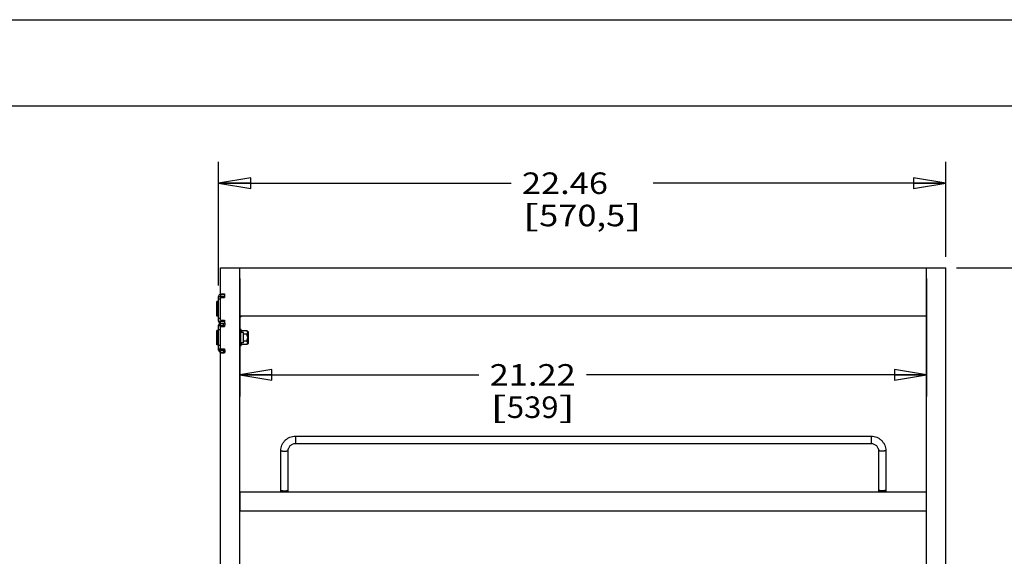
# Model space of a CAD drawing. Units: inches. Extents: x 0 to 17, y 0 to 11.
# Drawn here: x 5.9 to 11.6, y 7.9 to 11 of the extents above; entities that cross this region are included whole.
import ezdxf
from ezdxf.enums import TextEntityAlignment as Align

# ---------------------------------------------------------------- set-up
doc = ezdxf.new("R2010")
doc.units = ezdxf.units.IN
doc.header["$LTSCALE"] = 0.935
doc.header["$MEASUREMENT"] = 0
doc.layers.get('0').update_dxf_attribs({"linetype": 'CONTINUOUS'})
doc.layers.add('02___PRT_ALL_AXES', color=7, linetype='CONTINUOUS')
doc.styles.get("Standard").update_dxf_attribs({"font": 'bluprnt.ttf'})
doc.dimstyles.new('DIMSTYLE_1', dxfattribs={"dimtxt": 0.125, "dimasz": 0.1875, "dimexe": 0.125, "dimexo": 0.0625, "dimgap": 0.0625, "dimtad": 0, "dimtih": 1, "dimtoh": 1, "dimlfac": 5.319149, "dimzin": 4, "dimdsep": 46, "dimtxsty": 'Standard', "dimblk": 'CLOSED', "dimblk1": 'CLOSED', "dimblk2": 'CLOSED', "dimcen": 0.09, "dimazin": 1, "dimtfac": 1, "dimtofl": 0, "dimtmove": 0, "dimatfit": 3, "dimldrblk": 'CLOSED', "dimfxl": 0, "dimtolj": 1, "dimtzin": 4, "dimarcsym": 0})

# ---------------------------------------------------------------- blocks, each defined once
blk = doc.blocks.new('_CLOSED')
at = {"color": 0, "linetype": 'ByBlock'}
for p, q in [((0, 0), (-1, 0.167)), ((-1, 0.167), (-1, -0.167)), ((-1, -0.167), (0, 0)), ((-1, 0), (0, 0))]:
    blk.add_line(p, q, dxfattribs=at)
blk = doc.blocks.new('*D7')
at = {"color": 7, "linetype": 'Continuous'}
for p, q in [((7.0134, 9.457), (7.0134, 10.1761)), ((11.2359, 9.6233), (11.2359, 10.1761)), ((7.0134, 10.0511), (8.7121, 10.0511)), ((11.2359, 10.0511), (9.5371, 10.0511))]:
    blk.add_line(p, q, dxfattribs=at)
at = {"color": 7, "linetype": 'Continuous', "xscale": 0.1875, "yscale": 0.1875, "zscale": 0.1875, "rotation": 180}
blk.add_blockref('_CLOSED', (7.0134, 10.0511), dxfattribs=at)
at = {"color": 7, "linetype": 'Continuous', "xscale": 0.1875, "yscale": 0.1875, "zscale": 0.1875}
blk.add_blockref('_CLOSED', (11.2359, 10.0511), dxfattribs=at)
at = {"color": 7, "linetype": 'Continuous'}
for s, p, p2 in [('22.46', (8.7746, 9.9886), (9.2746, 9.9886)), ('[', (8.7746, 9.8011), (8.8746, 9.8011)), ('570,5', (8.8746, 9.8011), (9.3746, 9.8011)), (']', (9.3746, 9.8011), (9.4746, 9.8011))]:
    blk.add_text(s, height=0.125, dxfattribs=at).set_placement(p, p2, align=Align.FIT)
blk = doc.blocks.new('*D8')
at = {"color": 7, "linetype": 'Continuous'}
for p, q in [((7.1356, 9.4983), (7.1356, 8.8136)), ((11.1249, 9.4983), (11.1249, 8.8136)), ((7.1356, 8.9386), (8.5248, 8.9386)), ((11.1249, 8.9386), (9.1498, 8.9386))]:
    blk.add_line(p, q, dxfattribs=at)
at = {"color": 7, "linetype": 'Continuous', "xscale": 0.1875, "yscale": 0.1875, "zscale": 0.1875, "rotation": 180}
blk.add_blockref('_CLOSED', (7.1356, 8.9386), dxfattribs=at)
at = {"color": 7, "linetype": 'Continuous', "xscale": 0.1875, "yscale": 0.1875, "zscale": 0.1875}
blk.add_blockref('_CLOSED', (11.1249, 8.9386), dxfattribs=at)
at = {"color": 7, "linetype": 'Continuous'}
for s, p, p2 in [('21.22', (8.5873, 8.8761), (9.0873, 8.8761)), ('[', (8.5873, 8.6886), (8.6873, 8.6886)), ('539', (8.6873, 8.6886), (8.9873, 8.6886)), (']', (8.9873, 8.6886), (9.0873, 8.6886))]:
    blk.add_text(s, height=0.125, dxfattribs=at).set_placement(p, p2, align=Align.FIT)
blk = doc.blocks.new('*D9')
at = {"color": 7, "linetype": 'Continuous'}
for p, q in [((11.2984, 9.5608), (12.0611, 9.5608)), ((11.9361, 9.5608), (11.9361, 7.2913)), ((11.9361, 4.7717), (11.9361, 6.8538)), ((10.6122, 4.7717), (12.0611, 4.7717))]:
    blk.add_line(p, q, dxfattribs=at)
at = {"color": 7, "linetype": 'Continuous', "xscale": 0.1875, "yscale": 0.1875, "zscale": 0.1875}
for p, rotation in [((11.9361, 9.5608), 90), ((11.9361, 4.7717), 270)]:
    blk.add_blockref('_CLOSED', p, dxfattribs=dict(at, rotation=rotation))
at = {"color": 7, "linetype": 'Continuous'}
for s, p, p2 in [('25.47', (11.6861, 7.1038), (12.1861, 7.1038)), ('[', (11.6861, 6.9163), (11.7861, 6.9163)), ('647', (11.7861, 6.9163), (12.0861, 6.9163)), (']', (12.0861, 6.9163), (12.1861, 6.9163))]:
    blk.add_text(s, height=0.125, dxfattribs=at).set_placement(p, p2, align=Align.FIT)

msp = doc.modelspace()

# ---------------------------------------------------------------- linework, layer by layer
at = {"color": 7, "linetype": 'Continuous'}
for p, q in [((0, 11), (17, 11)), ((0.5, 10.5), (16.5, 10.5)), ((7.0247, 9.4097), (7.0247, 9.5608)), ((7.0247, 9.5608), (11.2359, 9.5608)), ((7.1356, 5.2442), (7.1356, 9.5608)), ((11.1249, 4.8608), (11.1249, 9.5608)), ((11.2359, 4.8608), (11.2359, 9.5608)), ((7.0134, 9.2497), (7.0134, 9.3945)), ((7.0134, 9.3945), (7.0247, 9.3945)), ((7.0247, 9.4097), (7.0482, 9.4097)), ((7.0247, 9.4057), (7.0247, 9.3945)), ((7.0482, 9.4057), (7.0247, 9.4057)), ((7.0247, 9.257), (7.0247, 9.3871)), ((7.0247, 9.3871), (7.0482, 9.3871)), ((7.0482, 9.4097), (7.0482, 9.3871)), ((11.1249, 9.2788), (7.1356, 9.2788)), ((7.0134, 9.2497), (7.0247, 9.2497)), ((7.0134, 9.0824), (7.0134, 9.2271)), ((7.0134, 9.2271), (7.0247, 9.2271)), ((7.0247, 9.2224), (7.0134, 9.2224)), ((7.0247, 9.257), (7.0482, 9.257)), ((7.0247, 9.2271), (7.0247, 9.2497)), ((7.0247, 9.2384), (7.0491, 9.2384)), ((7.0247, 9.2198), (7.0482, 9.2198)), ((7.0482, 9.257), (7.0482, 9.2384)), ((7.0482, 9.2271), (7.0482, 9.2198)), ((7.0491, 9.2384), (7.0491, 9.2271)), ((7.1446, 9.1897), (7.1465, 9.1951)), ((7.1787, 9.1951), (7.1465, 9.1951)), ((7.1787, 9.1749), (7.1577, 9.1749)), ((7.1871, 9.1235), (7.1871, 9.186)), ((7.1446, 9.1198), (7.1465, 9.1144)), ((7.1787, 9.1144), (7.1465, 9.1144)), ((7.1787, 9.1346), (7.1577, 9.1346)), ((7.0247, 9.0871), (7.0134, 9.0871)), ((7.0134, 9.0824), (7.0247, 9.0824)), ((7.0247, 9.0897), (7.0482, 9.0897)), ((7.0247, 9.0711), (7.0247, 9.0824)), ((7.0247, 9.0711), (7.0491, 9.0711)), ((7.0247, 5.9065), (7.0247, 9.0671)), ((7.0247, 9.0671), (7.0482, 9.0671)), ((7.0482, 9.0897), (7.0482, 9.0824)), ((7.0482, 9.0711), (7.0482, 9.0671)), ((7.0491, 9.0824), (7.0491, 9.0711)), ((7.4594, 8.5828), (10.803, 8.5828)), ((7.4594, 8.5405), (10.803, 8.5405)), ((7.3748, 8.2608), (7.3748, 8.4984)), ((7.4171, 8.2608), (7.4171, 8.4984)), ((10.8453, 8.4984), (10.8453, 8.2608)), ((10.8876, 8.4984), (10.8876, 8.2608)), ((7.1375, 8.1499), (7.1375, 8.2608)), ((7.1375, 8.2608), (11.1249, 8.2608)), ((7.1375, 8.1499), (11.1249, 8.1499))]:
    msp.add_line(p, q, dxfattribs=at)
at = {"color": 9, "linetype": 'Continuous'}
for p, q in [((7.0247, 9.3775), (7.0134, 9.3775)), ((7.0096, 9.3639), (7.0096, 9.2802)), ((7.0247, 9.2666), (7.0134, 9.2666)), ((7.0424, 9.2271), (7.0424, 9.2384)), ((7.0096, 9.1966), (7.0096, 9.1129)), ((7.0247, 9.1999), (7.0134, 9.1999)), ((7.1807, 9.1897), (7.1807, 9.1198)), ((7.1833, 9.1198), (7.1833, 9.1897)), ((7.0247, 9.1096), (7.0134, 9.1096)), ((7.0424, 9.0824), (7.0424, 9.0711)), ((7.4594, 8.5828), (7.4594, 8.5405)), ((10.803, 8.5828), (10.803, 8.5405)), ((7.3748, 8.2628), (7.4171, 8.2628)), ((10.8876, 8.2628), (10.8453, 8.2628))]:
    msp.add_line(p, q, dxfattribs=at)
at = {"color": 3, "linetype": 'Continuous'}
for p, q in [((7.0247, 9.3945), (7.0247, 9.3917)), ((7.0482, 9.3945), (7.0247, 9.3945)), ((7.0247, 9.2525), (7.0247, 9.2497)), ((7.0247, 9.2497), (7.0482, 9.2497)), ((7.0247, 9.0824), (7.0247, 9.2271)), ((7.0247, 9.2271), (7.0491, 9.2271)), ((7.0247, 9.0824), (7.0491, 9.0824))]:
    msp.add_line(p, q, dxfattribs=at)
at = {"color": 7, "linetype": 'Continuous'}
for centre, radius, start, end in [((7.0247, 9.3945), 0.0113, 90, 180), ((7.0096, 9.3601), 0.00376, 0, 90), ((7.0096, 9.284), 0.00376, 270, 360), ((7.0247, 9.2497), 0.0113, 180, 270), ((7.0247, 9.2271), 0.0113, 90, 180), ((7.0096, 9.1928), 0.00376, 0, 90), ((7.1807, 9.1901), 0.000376, 180, 270), ((7.1833, 9.186), 0.00376, 0, 90), ((7.0096, 9.1167), 0.00376, 270, 360), ((7.1708, 9.124), 0.0262, 196.7899, 201.5677), ((7.1807, 9.1194), 0.000376, 90, 180), ((7.1833, 9.1235), 0.00376, 270, 360), ((7.0247, 9.0824), 0.0113, 180, 270)]:
    msp.add_arc(centre, radius, start, end, dxfattribs=at)
for points, knots in [([(7.1465, 9.1951), (7.1462, 9.1943), (7.1456, 9.1927), (7.145, 9.1901), (7.1447, 9.1876), (7.1446, 9.1859), (7.1446, 9.185)], [0, 0, 0, 0, 0.255861, 0.506504, 0.753985, 1, 1, 1, 1]), ([(7.1446, 9.1245), (7.1446, 9.1238), (7.1447, 9.1225), (7.1449, 9.1204), (7.1452, 9.1184), (7.1456, 9.1171), (7.1458, 9.1164)], [0, 0, 0, 0, 0.247567, 0.496052, 0.746469, 1, 1, 1, 1]), ([(7.3748, 8.4984), (7.3748, 8.5039), (7.3759, 8.515), (7.3807, 8.5309), (7.3886, 8.5456), (7.3992, 8.5585), (7.4121, 8.569), (7.4268, 8.5769), (7.4428, 8.5817), (7.4539, 8.5828), (7.4594, 8.5828)], [0, 0, 0, 0, 0.124836, 0.249785, 0.37469, 0.49967, 0.624701, 0.749749, 0.874913, 1, 1, 1, 1]), ([(10.803, 8.5828), (10.8085, 8.5828), (10.8196, 8.5817), (10.8356, 8.5769), (10.8503, 8.569), (10.8632, 8.5585), (10.8738, 8.5456), (10.8817, 8.5309), (10.8865, 8.515), (10.8876, 8.5039), (10.8876, 8.4984)], [0, 0, 0, 0, 0.125088, 0.250251, 0.375299, 0.50033, 0.62531, 0.750215, 0.875164, 1, 1, 1, 1]), ([(7.4171, 8.4984), (7.4171, 8.5039), (7.4193, 8.5149), (7.4287, 8.5289), (7.4428, 8.5383), (7.4539, 8.5405), (7.4594, 8.5405)], [0, 0, 0, 0, 0.249088, 0.498666, 0.749027, 1, 1, 1, 1]), ([(10.803, 8.5405), (10.8085, 8.5405), (10.8196, 8.5383), (10.8337, 8.5289), (10.8431, 8.5149), (10.8453, 8.5039), (10.8453, 8.4984)], [0, 0, 0, 0, 0.250973, 0.501334, 0.750912, 1, 1, 1, 1])]:
    msp.add_open_spline(points, degree=3, knots=knots, dxfattribs=at)
at = {"color": 9, "linetype": 'Continuous'}
for points, knots in [([(7.3748, 8.4984), (7.3748, 8.4983), (7.3749, 8.4982), (7.375, 8.4981), (7.3753, 8.498), (7.3758, 8.4978), (7.3768, 8.4976), (7.3786, 8.4973), (7.3812, 8.4971), (7.3844, 8.4969), (7.388, 8.4967), (7.3919, 8.4966), (7.3946, 8.4966), (7.396, 8.4966)], [0, 0, 0, 0, 0.00956, 0.016797, 0.026046, 0.050919, 0.084482, 0.177049, 0.300543, 0.450608, 0.62172, 0.807581, 1, 1, 1, 1]), ([(7.396, 8.4966), (7.3973, 8.4966), (7.4, 8.4966), (7.4039, 8.4967), (7.4076, 8.4969), (7.4107, 8.4971), (7.4133, 8.4973), (7.4151, 8.4976), (7.4161, 8.4978), (7.4166, 8.498), (7.4169, 8.4981), (7.417, 8.4982), (7.4171, 8.4983), (7.4171, 8.4984)], [0, 0, 0, 0, 0.192419, 0.37828, 0.549392, 0.699457, 0.822951, 0.915518, 0.949081, 0.973954, 0.983203, 0.99044, 1, 1, 1, 1]), ([(10.8664, 8.4966), (10.8651, 8.4966), (10.8624, 8.4966), (10.8585, 8.4967), (10.8548, 8.4969), (10.8517, 8.4971), (10.8491, 8.4973), (10.8473, 8.4976), (10.8463, 8.4978), (10.8458, 8.498), (10.8455, 8.4981), (10.8454, 8.4982), (10.8453, 8.4983), (10.8453, 8.4984)], [0, 0, 0, 0, 0.192419, 0.37828, 0.549392, 0.699457, 0.822951, 0.915518, 0.949081, 0.973954, 0.983203, 0.99044, 1, 1, 1, 1]), ([(10.8876, 8.4984), (10.8876, 8.4983), (10.8875, 8.4982), (10.8874, 8.4981), (10.8871, 8.498), (10.8866, 8.4978), (10.8856, 8.4976), (10.8838, 8.4973), (10.8812, 8.4971), (10.878, 8.4969), (10.8744, 8.4967), (10.8705, 8.4966), (10.8678, 8.4966), (10.8664, 8.4966)], [0, 0, 0, 0, 0.00956, 0.016797, 0.026046, 0.050919, 0.084482, 0.177049, 0.300543, 0.450608, 0.62172, 0.807581, 1, 1, 1, 1]), ([(7.3748, 8.2682), (7.3748, 8.2681), (7.3749, 8.268), (7.375, 8.2679), (7.3753, 8.2678), (7.3758, 8.2677), (7.3768, 8.2674), (7.3786, 8.2672), (7.3812, 8.2669), (7.3844, 8.2667), (7.388, 8.2665), (7.3919, 8.2664), (7.3946, 8.2664), (7.396, 8.2664)], [0, 0, 0, 0, 0.00956, 0.016797, 0.026046, 0.050919, 0.084482, 0.177049, 0.300543, 0.450608, 0.62172, 0.807581, 1, 1, 1, 1]), ([(7.396, 8.2664), (7.3973, 8.2664), (7.4, 8.2664), (7.4039, 8.2665), (7.4076, 8.2667), (7.4107, 8.2669), (7.4133, 8.2672), (7.4151, 8.2674), (7.4161, 8.2677), (7.4166, 8.2678), (7.4169, 8.2679), (7.417, 8.268), (7.4171, 8.2681), (7.4171, 8.2682)], [0, 0, 0, 0, 0.192419, 0.37828, 0.549392, 0.699457, 0.822951, 0.915518, 0.949081, 0.973954, 0.983203, 0.99044, 1, 1, 1, 1]), ([(10.8664, 8.2664), (10.8651, 8.2664), (10.8624, 8.2664), (10.8585, 8.2665), (10.8548, 8.2667), (10.8517, 8.2669), (10.8491, 8.2672), (10.8473, 8.2674), (10.8463, 8.2677), (10.8458, 8.2678), (10.8455, 8.2679), (10.8454, 8.268), (10.8453, 8.2681), (10.8453, 8.2682)], [0, 0, 0, 0, 0.192419, 0.37828, 0.549392, 0.699457, 0.822951, 0.915518, 0.949081, 0.973954, 0.983203, 0.99044, 1, 1, 1, 1]), ([(10.8876, 8.2682), (10.8876, 8.2681), (10.8875, 8.268), (10.8874, 8.2679), (10.8871, 8.2678), (10.8866, 8.2677), (10.8856, 8.2674), (10.8838, 8.2672), (10.8812, 8.2669), (10.878, 8.2667), (10.8744, 8.2665), (10.8705, 8.2664), (10.8678, 8.2664), (10.8664, 8.2664)], [0, 0, 0, 0, 0.00956, 0.016797, 0.026046, 0.050919, 0.084482, 0.177049, 0.300543, 0.450608, 0.62172, 0.807581, 1, 1, 1, 1])]:
    msp.add_open_spline(points, degree=3, knots=knots, dxfattribs=at)
at = {"layer": '02___PRT_ALL_AXES', "color": 7, "linetype": 'Continuous'}
for p, q in [((7.0036, 9.2802), (7.0036, 9.3639)), ((7.0096, 9.3639), (7.0036, 9.3639)), ((7.0096, 9.2802), (7.0036, 9.2802)), ((7.1446, 9.2751), (7.1356, 9.2751)), ((7.1446, 9.2751), (7.1446, 9.2788)), ((7.0036, 9.1129), (7.0036, 9.1966)), ((7.0096, 9.1966), (7.0036, 9.1966)), ((7.1446, 9.2018), (7.1356, 9.2018)), ((7.1356, 9.1891), (7.1399, 9.1891)), ((7.1399, 9.1891), (7.1399, 9.1204)), ((7.1577, 9.1841), (7.1399, 9.1841)), ((7.1446, 9.1841), (7.1446, 9.2018)), ((7.1577, 9.1254), (7.1577, 9.1841)), ((7.1803, 9.1901), (7.1787, 9.1951)), ((7.1803, 9.1901), (7.1803, 9.1876)), ((7.1803, 9.1876), (7.1807, 9.185)), ((7.1807, 9.185), (7.1803, 9.1825)), ((7.1803, 9.1599), (7.1803, 9.1825)), ((7.1803, 9.1599), (7.1807, 9.1548)), ((7.1807, 9.1548), (7.1803, 9.1496)), ((7.1803, 9.127), (7.1803, 9.1496)), ((7.1833, 9.1897), (7.1807, 9.1897)), ((7.0096, 9.1129), (7.0036, 9.1129)), ((7.1356, 9.1204), (7.1399, 9.1204)), ((7.1446, 9.1078), (7.1356, 9.1078)), ((7.1577, 9.1254), (7.1399, 9.1254)), ((7.1446, 9.1078), (7.1446, 9.1254)), ((7.1803, 9.1194), (7.1787, 9.1144)), ((7.1803, 9.127), (7.1807, 9.1245)), ((7.1807, 9.1245), (7.1803, 9.1219)), ((7.1803, 9.1219), (7.1803, 9.1194)), ((7.1833, 9.1198), (7.1807, 9.1198)), ((7.1375, 8.2164), (7.1356, 8.2164)), ((7.1375, 8.1793), (7.1356, 8.1793))]:
    msp.add_line(p, q, dxfattribs=at)
for points, knots in [([(7.1803, 9.1876), (7.1803, 9.1882), (7.1801, 9.1895), (7.1796, 9.192), (7.1791, 9.1939), (7.1787, 9.1951)], [0, 0, 0, 0, 0.246921, 0.495676, 1, 1, 1, 1]), ([(7.1787, 9.1749), (7.1791, 9.1762), (7.1796, 9.178), (7.1801, 9.1806), (7.1803, 9.1818), (7.1803, 9.1825)], [0, 0, 0, 0, 0.504325, 0.753079, 1, 1, 1, 1]), ([(7.1803, 9.1599), (7.1803, 9.1612), (7.1801, 9.1637), (7.1796, 9.1687), (7.1791, 9.1725), (7.1787, 9.1749)], [0, 0, 0, 0, 0.25001, 0.500023, 1, 1, 1, 1]), ([(7.1787, 9.1346), (7.1791, 9.1371), (7.1796, 9.1408), (7.1801, 9.1458), (7.1803, 9.1484), (7.1803, 9.1496)], [0, 0, 0, 0, 0.499978, 0.749991, 1, 1, 1, 1]), ([(7.1803, 9.127), (7.1803, 9.1277), (7.1801, 9.1289), (7.1796, 9.1315), (7.1791, 9.1333), (7.1787, 9.1346)], [0, 0, 0, 0, 0.246921, 0.495676, 1, 1, 1, 1]), ([(7.1787, 9.1144), (7.1791, 9.1156), (7.1796, 9.1175), (7.1801, 9.12), (7.1803, 9.1213), (7.1803, 9.1219)], [0, 0, 0, 0, 0.504325, 0.753079, 1, 1, 1, 1])]:
    msp.add_open_spline(points, degree=3, knots=knots, dxfattribs=at)

# ---------------------------------------------------------------- dimensions: what is measured, and where the dimension line sits
at = {"color": 7, "linetype": 'Continuous'}
for base, p2, angle, picture, middle in [((7.0134, 10.0511), (7.0134, 9.3945), 180, '*D7', (9.1246, 9.9573)), ((11.9361, 4.7717), (10.5497, 4.7717), 270, '*D9', (11.9361, 7.0725))]:
    dim = msp.add_linear_dim(base=base, p1=(11.2359, 9.5608), p2=p2, angle=angle, text='<>\\P[]', dimstyle='DIMSTYLE_1', dxfattribs=at)
    dim.commit()
    dim.dimension.update_dxf_attribs({"geometry": picture, "text_midpoint": middle, "dimtype": 160})
dim = msp.add_linear_dim(base=(11.1249, 8.9386), p1=(7.1356, 9.5608), p2=(11.1249, 9.5608), text='<>\\P[]', dimstyle='DIMSTYLE_1', dxfattribs=at)
dim.commit()
dim.dimension.update_dxf_attribs({"geometry": '*D8', "text_midpoint": (8.8373, 8.8449), "dimtype": 160})

doc.saveas('drawing.dxf')
